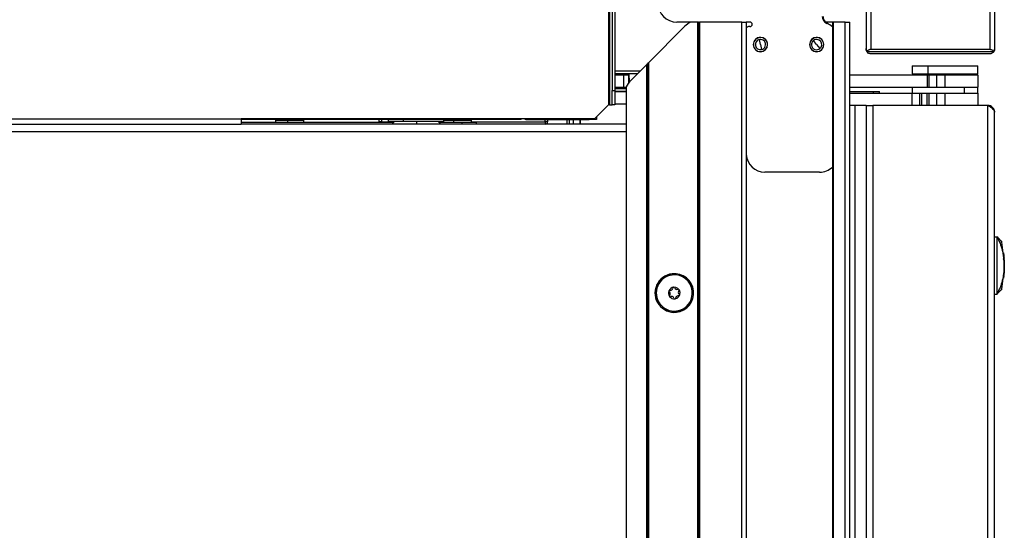
# Model space of a CAD drawing. Units: inches. Extents: x 8 to 139, y 10 to 141.
# Drawn here: x 22 to 35, y 80 to 87 of the extents above; entities that cross this region are included whole.
import ezdxf

# ---------------------------------------------------------------- set-up
doc = ezdxf.new("R2010")
doc.units = ezdxf.units.IN
doc.header["$MEASUREMENT"] = 0

msp = doc.modelspace()

# ---------------------------------------------------------------- linework, layer by layer
at = {"color": 7, "linetype": 'Continuous', "lineweight": 25}
for p, q in [((32.846, 94.182), (32.846, 86.243)), ((32.908, 94.184), (32.908, 86.241)), ((34.498, 94.184), (34.498, 86.241)), ((34.56, 94.182), (34.56, 86.243)), ((29.496, 91.844), (29.496, 85.691)), ((29.459, 87.532), (29.459, 85.691)), ((29.41, 86.744), (29.41, 85.502)), ((30.51, 86.604), (30.321, 86.604)), ((30.602, 86.604), (30.51, 86.604)), ((30.602, 14.244), (30.602, 86.604)), ((30.612, 86.604), (30.602, 86.604)), ((30.612, 14.244), (30.612, 86.604)), ((30.612, 86.604), (30.622, 86.604)), ((30.622, 86.604), (30.622, 14.244)), ((31.187, 86.604), (30.622, 86.604)), ((31.187, 14.244), (31.187, 86.604)), ((31.187, 86.604), (31.247, 86.604)), ((31.297, 86.604), (31.247, 86.604)), ((31.247, 86.604), (31.247, 14.244)), ((32.397, 86.604), (32.296, 86.604)), ((32.397, 86.604), (32.397, 14.244)), ((32.407, 86.604), (32.397, 86.604)), ((32.407, 86.604), (32.407, 14.244)), ((32.568, 86.604), (32.407, 86.604)), ((32.568, 14.244), (32.568, 86.604)), ((32.568, 86.604), (32.628, 86.604)), ((32.628, 14.244), (32.628, 86.604)), ((30.426, 86.544), (29.942, 86.06)), ((31.297, 86.544), (31.277, 86.544)), ((31.437, 86.304), (31.425, 86.371)), ((31.437, 86.304), (31.45, 86.237)), ((32.131, 86.379), (32.146, 86.39)), ((32.187, 86.304), (32.145, 86.358)), ((32.187, 86.304), (32.23, 86.25)), ((32.146, 86.218), (32.131, 86.229)), ((32.855, 86.211), (34.551, 86.211)), ((32.908, 86.241), (34.498, 86.241)), ((34.498, 86.181), (32.908, 86.181)), ((29.707, 85.825), (29.922, 86.04)), ((29.922, 67.672), (29.922, 86.04)), ((29.932, 86.05), (29.932, 67.672)), ((29.942, 86.06), (29.942, 67.672)), ((29.831, 85.949), (29.496, 85.949)), ((29.677, 85.909), (29.496, 85.909)), ((29.496, 85.899), (29.611, 85.899)), ((29.611, 85.899), (29.611, 85.735)), ((29.611, 85.899), (29.677, 85.899)), ((29.677, 85.914), (29.679, 85.792)), ((29.796, 85.914), (29.687, 85.914)), ((32.628, 85.899), (33.663, 85.899)), ((33.46, 86.019), (33.46, 85.914)), ((33.46, 86.019), (33.668, 86.019)), ((33.46, 85.914), (33.668, 85.914)), ((33.663, 85.899), (33.663, 85.735)), ((33.663, 85.899), (33.685, 85.899)), ((33.668, 86.019), (33.668, 85.914)), ((33.668, 86.019), (34.335, 86.019)), ((33.668, 85.914), (34.335, 85.914)), ((33.679, 85.914), (33.679, 85.899)), ((33.685, 85.899), (33.685, 85.735)), ((33.685, 85.899), (33.785, 85.899)), ((33.785, 85.899), (33.785, 85.735)), ((33.785, 85.899), (33.897, 85.899)), ((33.897, 85.899), (33.897, 85.735)), ((33.897, 85.899), (34.335, 85.899)), ((34.116, 85.899), (34.116, 85.914)), ((34.335, 85.914), (34.335, 86.019)), ((34.335, 85.899), (34.335, 85.735)), ((29.459, 85.691), (29.496, 85.691)), ((29.459, 85.503), (29.459, 85.691)), ((29.496, 85.735), (29.611, 85.735)), ((29.496, 85.691), (29.496, 85.503)), ((29.496, 85.685), (29.647, 85.685)), ((29.496, 85.678), (29.647, 85.678)), ((29.611, 85.735), (29.647, 85.735)), ((29.647, 85.741), (29.647, 67.797)), ((32.628, 85.735), (33.663, 85.735)), ((32.628, 85.678), (32.946, 85.678)), ((32.628, 85.658), (33.46, 85.658)), ((32.946, 85.678), (33.025, 85.678)), ((33.025, 85.658), (33.025, 85.678)), ((33.46, 85.735), (33.46, 85.658)), ((33.46, 85.494), (33.46, 85.658)), ((33.46, 85.658), (33.56, 85.658)), ((33.56, 85.658), (33.56, 85.494)), ((33.56, 85.658), (33.584, 85.658)), ((33.584, 85.658), (33.584, 85.494)), ((33.584, 85.658), (33.663, 85.658)), ((33.663, 85.735), (33.685, 85.735)), ((33.663, 85.494), (33.663, 85.658)), ((33.663, 85.658), (33.685, 85.658)), ((33.685, 85.735), (33.785, 85.735)), ((33.685, 85.658), (33.685, 85.494)), ((33.685, 85.658), (33.785, 85.658)), ((33.785, 85.735), (33.897, 85.735)), ((33.785, 85.658), (33.785, 85.494)), ((33.785, 85.658), (33.897, 85.658)), ((33.897, 85.735), (34.335, 85.735)), ((33.897, 85.658), (33.897, 85.494)), ((33.897, 85.658), (34.335, 85.658)), ((34.158, 85.658), (34.158, 85.735)), ((34.335, 85.658), (34.335, 85.735)), ((34.335, 85.658), (34.335, 85.494)), ((29.496, 85.514), (29.647, 85.514)), ((29.222, 85.314), (29.41, 85.502)), ((29.422, 85.503), (29.41, 85.503)), ((29.422, 85.503), (29.459, 85.503)), ((29.496, 85.503), (29.459, 85.503)), ((32.694, 85.494), (32.628, 85.494)), ((32.694, 85.494), (32.694, 14.244)), ((32.846, 85.494), (32.694, 85.494)), ((32.846, 85.494), (32.846, 14.244)), ((32.846, 85.494), (32.935, 85.494)), ((32.935, 85.494), (32.935, 14.244)), ((34.471, 85.494), (32.935, 85.494)), ((34.471, 14.244), (34.471, 85.494)), ((34.56, 14.333), (34.56, 85.405)), ((8.68, 85.314), (24.51, 85.314)), ((8.708, 85.244), (24.51, 85.244)), ((24.51, 85.314), (24.51, 85.244)), ((29.222, 85.314), (24.51, 85.314)), ((25.064, 85.304), (24.51, 85.304)), ((24.51, 85.272), (26.548, 85.272)), ((29.647, 85.244), (24.51, 85.244)), ((25.118, 85.308), (24.969, 85.297)), ((24.969, 85.297), (24.969, 85.272)), ((24.969, 85.297), (25.134, 85.297)), ((25.118, 85.308), (25.152, 85.308)), ((25.152, 85.308), (25.134, 85.297)), ((25.134, 85.297), (25.344, 85.297)), ((25.134, 85.272), (25.134, 85.297)), ((25.152, 85.308), (25.196, 85.308)), ((25.344, 85.297), (25.196, 85.308)), ((27.302, 85.304), (25.25, 85.304)), ((25.344, 85.272), (25.344, 85.297)), ((26.35, 85.274), (26.351, 85.304)), ((26.35, 85.272), (26.35, 85.274)), ((26.38, 85.274), (26.35, 85.274)), ((26.38, 85.274), (26.38, 85.274)), ((26.472, 85.304), (26.472, 85.279)), ((26.555, 85.279), (26.472, 85.279)), ((26.555, 85.279), (26.52, 85.244)), ((26.847, 85.279), (26.555, 85.279)), ((26.847, 85.279), (26.847, 85.244)), ((27.14, 85.279), (26.847, 85.279)), ((27.175, 85.244), (27.14, 85.279)), ((27.208, 85.279), (27.14, 85.279)), ((27.147, 85.272), (27.457, 85.272)), ((27.356, 85.308), (27.208, 85.297)), ((27.208, 85.297), (27.208, 85.272)), ((27.208, 85.297), (27.346, 85.297)), ((27.222, 85.298), (27.222, 85.304)), ((27.385, 85.308), (27.346, 85.297)), ((27.346, 85.272), (27.346, 85.297)), ((27.346, 85.297), (27.583, 85.297)), ((27.356, 85.308), (27.385, 85.308)), ((27.385, 85.308), (27.434, 85.308)), ((27.583, 85.297), (27.434, 85.308)), ((27.457, 85.244), (27.457, 85.272)), ((27.457, 85.272), (27.645, 85.272)), ((28.247, 85.304), (27.488, 85.304)), ((27.583, 85.272), (27.583, 85.297)), ((27.645, 85.272), (27.645, 85.244)), ((28.247, 85.304), (28.247, 85.314)), ((28.326, 85.304), (28.341, 85.304)), ((28.341, 85.304), (28.341, 85.314)), ((28.341, 85.304), (28.754, 85.304)), ((28.567, 85.274), (28.567, 85.244)), ((28.597, 85.304), (28.597, 85.274)), ((28.754, 85.314), (28.754, 85.304)), ((28.754, 85.304), (28.804, 85.304)), ((28.804, 85.304), (29.127, 85.304)), ((28.855, 85.304), (28.855, 85.244)), ((29.035, 85.244), (29.035, 85.304)), ((29.127, 85.304), (29.127, 85.314)), ((29.127, 85.304), (29.152, 85.304)), ((29.152, 85.304), (29.152, 85.314)), ((29.252, 85.304), (29.152, 85.304)), ((29.249, 85.341), (29.252, 85.341)), ((29.252, 85.341), (29.252, 85.304)), ((32.226, 84.604), (31.497, 84.604)), ((34.56, 83.744), (34.592, 83.744)), ((34.592, 83.744), (34.592, 82.98)), ((34.676, 83.53), (34.658, 83.673)), ((34.675, 83.53), (34.677, 83.53)), ((34.681, 83.506), (34.679, 83.53)), ((34.682, 83.432), (34.681, 83.451)), ((34.687, 83.443), (34.686, 83.46)), ((34.687, 83.437), (34.686, 83.46)), ((34.687, 83.282), (34.688, 83.289)), ((34.688, 83.362), (34.688, 83.361)), ((34.689, 83.325), (34.689, 83.325)), ((34.689, 83.304), (34.689, 83.301)), ((30.259, 83.248), (30.259, 83.25)), ((30.261, 83.234), (30.259, 83.248)), ((34.658, 83.051), (34.675, 83.187)), ((34.677, 83.191), (34.674, 83.191)), ((34.683, 83.243), (34.684, 83.262)), ((34.684, 83.258), (34.683, 83.243)), ((34.683, 83.243), (34.684, 83.254)), ((34.684, 83.254), (34.683, 83.235)), ((34.684, 83.262), (34.686, 83.262)), ((34.56, 82.98), (34.592, 82.98)), ((30.316, 82.754), (30.317, 82.74)), ((30.317, 82.74), (30.318, 82.738))]:
    msp.add_line(p, q, dxfattribs=at)
at = {"color": 8, "linetype": 'Continuous', "lineweight": 25}
for p, q in [((29.422, 87.532), (29.422, 85.503)), ((31.42, 86.396), (31.42, 86.398)), ((31.455, 86.212), (31.455, 86.21)), ((32.246, 86.23), (32.246, 86.229)), ((29.496, 85.919), (29.801, 85.919)), ((29.689, 85.804), (29.687, 85.914)), ((33.896, 85.899), (33.896, 85.914)), ((29.647, 85.715), (29.496, 85.715)), ((32.946, 85.658), (32.946, 85.678)), ((26.381, 85.304), (26.38, 85.274)), ((26.38, 85.272), (26.38, 85.274)), ((26.38, 85.274), (26.55, 85.274)), ((26.677, 85.279), (26.677, 85.304)), ((27.144, 85.274), (27.208, 85.274)), ((27.583, 85.274), (28.567, 85.274)), ((28.326, 85.314), (28.326, 85.304)), ((28.567, 85.274), (28.567, 85.304)), ((28.804, 85.304), (28.804, 85.314)), ((28.891, 85.244), (28.891, 85.304)), ((28.937, 85.304), (28.937, 85.244)), ((29.033, 85.244), (29.033, 85.304)), ((29.647, 85.142), (8.7, 85.142)), ((34.681, 83.22), (34.678, 83.22))]:
    msp.add_line(p, q, dxfattribs=at)
at = {"color": 7, "linetype": 'Continuous', "lineweight": 25}
for centre, radius, start, end in [((30.321, 86.854), 0.25, 180, 270), ((30.647, 86.323), 0.313, 115.9469, 135), ((31.297, 86.574), 0.03, 270, 90), ((32.362, 86.679), 0.1, 180, 247.1344), ((32.372, 86.679), 0.1, 180, 228.6789), ((32.226, 86.357), 0.25, 46.843, 67.1344), ((31.277, 86.514), 0.03, 90, 169.6484), ((31.437, 86.304), 0.0955, 0, 180), ((31.437, 86.304), 0.0955, 180, 0), ((31.437, 86.304), 0.094, 100.6731, 280.6731), ((31.437, 86.304), 0.0685, 100.6731, 280.6731), ((31.437, 86.304), 0.094, 280.6731, 100.6731), ((31.437, 86.304), 0.0685, 280.6731, 100.6731), ((32.187, 86.304), 0.0955, 0, 180), ((32.187, 86.304), 0.0955, 180, 0), ((32.187, 86.304), 0.094, 128.3337, 308.3337), ((32.187, 86.304), 0.0685, 128.3337, 308.3337), ((32.187, 86.304), 0.094, 308.3337, 128.3337), ((32.187, 86.304), 0.0685, 308.3337, 128.3337), ((29.928, 85.604), 0.313, 135, 154.0531), ((26.365, 84.845), 0.43, 88.0016, 91.9984), ((26.38, 85.274), 0.03, 179, 180), ((28.326, 85.378), 0.074, 239.8673, 270), ((28.575, 84.844), 0.43, 87.0017, 90.9986), ((28.567, 85.274), 0.03, 270, 0), ((31.497, 84.854), 0.25, 183.5816, 270), ((32.226, 84.854), 0.25, 270, 313.157), ((30.288, 82.994), 0.258, 96.5324, 276.5324), ((30.288, 82.994), 0.256, 96.5324, 276.5324), ((30.288, 82.994), 0.241, 96.5324, 276.5324), ((30.288, 82.994), 0.258, 276.5324, 96.5324), ((30.288, 82.994), 0.256, 276.5324, 96.5324), ((30.288, 82.994), 0.241, 276.5324, 96.5324), ((30.288, 82.994), 0.0775, 96.5324, 276.5324), ((30.229, 83.02), 0.0125, 156.5324, 236.4133), ((30.229, 83.02), 0.0125, 96.5324, 156.5324), ((30.205, 82.984), 0.03, 316.6516, 56.4133), ((30.229, 83.02), 0.0125, 76.6516, 96.5324), ((30.238, 83.061), 0.03, 256.6516, 356.4133), ((30.281, 83.059), 0.0125, 96.5324, 176.4133), ((30.288, 82.994), 0.0775, 276.5324, 96.5324), ((30.281, 83.059), 0.0125, 16.6516, 96.5324), ((30.322, 83.071), 0.03, 196.6516, 296.4133), ((30.34, 83.033), 0.0125, 96.5324, 116.4133), ((30.34, 83.033), 0.0125, 36.5324, 96.5324), ((30.371, 83.003), 0.03, 136.6516, 236.4133), ((30.34, 83.033), 0.0125, 316.6516, 36.5324), ((30.236, 82.955), 0.0125, 136.6516, 216.5324), ((30.236, 82.955), 0.0125, 216.5324, 296.4133), ((30.255, 82.917), 0.03, 96.5324, 116.4133), ((30.255, 82.917), 0.03, 16.6516, 96.5324), ((30.296, 82.929), 0.0125, 196.6516, 276.5324), ((30.296, 82.929), 0.0125, 276.5324, 356.4133), ((30.338, 82.927), 0.03, 96.5324, 176.4133), ((30.338, 82.927), 0.03, 76.6516, 96.5324), ((30.348, 82.968), 0.0125, 256.6516, 336.5324), ((30.348, 82.968), 0.0125, 336.5324, 56.4133)]:
    msp.add_arc(centre, radius, start, end, dxfattribs=at)
for points, knots in [([(32.855, 86.211), (32.852, 86.217), (32.846, 86.23), (32.846, 86.244), (32.847, 86.251)], [0, 0, 0, 0, 0.459099, 1, 1, 1, 1]), ([(32.847, 86.243), (32.847, 86.239), (32.847, 86.228), (32.852, 86.217), (32.855, 86.211)], [0, 0, 0, 0, 0.42892, 1, 1, 1, 1]), ([(32.855, 86.211), (32.858, 86.216), (32.865, 86.225), (32.879, 86.235), (32.894, 86.241), (32.904, 86.241), (32.908, 86.241)], [0, 0, 0, 0, 0.309313, 0.599277, 0.807506, 1, 1, 1, 1]), ([(32.908, 86.181), (32.902, 86.182), (32.89, 86.183), (32.869, 86.193), (32.861, 86.204), (32.855, 86.211)], [0, 0, 0, 0, 0.2476849, 0.5223319, 1, 1, 1, 1]), ([(34.498, 86.241), (34.504, 86.241), (34.517, 86.24), (34.537, 86.23), (34.546, 86.219), (34.551, 86.211)], [0, 0, 0, 0, 0.2476849, 0.5223319, 1, 1, 1, 1]), ([(34.551, 86.211), (34.548, 86.207), (34.542, 86.198), (34.527, 86.188), (34.512, 86.182), (34.503, 86.182), (34.498, 86.181)], [0, 0, 0, 0, 0.309313, 0.599277, 0.807506, 1, 1, 1, 1]), ([(34.56, 86.243), (34.56, 86.237), (34.559, 86.226), (34.554, 86.216), (34.551, 86.211)], [0, 0, 0, 0, 0.569407, 1, 1, 1, 1]), ([(34.551, 86.211), (34.554, 86.217), (34.559, 86.228), (34.56, 86.239), (34.56, 86.243)], [0, 0, 0, 0, 0.551599, 1, 1, 1, 1]), ([(29.922, 86.04), (29.924, 86.041), (29.926, 86.044), (29.93, 86.047), (29.931, 86.049), (29.932, 86.05), (29.932, 86.05), (29.932, 86.05)], [0, 0, 0, 0, 0.3101202, 0.6161208, 0.7588957, 0.8860224, 1, 1, 1, 1]), ([(29.942, 86.06), (29.941, 86.058), (29.938, 86.056), (29.935, 86.053), (29.933, 86.051), (29.932, 86.05), (29.932, 86.05), (29.932, 86.05)], [0, 0, 0, 0, 0.31012, 0.616121, 0.758896, 0.886022, 1, 1, 1, 1]), ([(29.677, 85.914), (29.677, 85.914), (29.677, 85.914), (29.677, 85.914), (29.679, 85.914), (29.683, 85.914), (29.685, 85.914), (29.687, 85.914)], [0, 0, 0, 0, 0.126707, 0.248968, 0.499979, 0.7491, 1, 1, 1, 1]), ([(34.592, 83.744), (34.606, 83.716), (34.635, 83.66), (34.664, 83.565), (34.684, 83.465), (34.687, 83.396), (34.688, 83.362)], [0, 0, 0, 0, 0.249987, 0.500143, 0.749814, 1, 1, 1, 1]), ([(34.662, 83.674), (34.662, 83.674), (34.662, 83.674), (34.66, 83.676), (34.656, 83.68), (34.65, 83.686), (34.642, 83.694), (34.63, 83.706), (34.615, 83.721), (34.599, 83.737), (34.592, 83.744)], [0, 0, 0, 0, 0.120971, 0.245736, 0.374975, 0.49734, 0.628836, 0.748671, 0.885129, 1, 1, 1, 1]), ([(34.686, 83.432), (34.685, 83.445), (34.683, 83.471), (34.678, 83.503), (34.676, 83.521), (34.675, 83.529), (34.675, 83.53), (34.675, 83.53)], [0, 0, 0, 0, 0.2502862, 0.4992586, 0.7483865, 0.8739129, 1, 1, 1, 1]), ([(34.677, 83.53), (34.679, 83.517), (34.682, 83.494), (34.685, 83.47), (34.686, 83.46)], [0, 0, 0, 0, 0.5598492, 1, 1, 1, 1]), ([(34.68, 83.53), (34.68, 83.53), (34.68, 83.529), (34.68, 83.523), (34.681, 83.514), (34.682, 83.506), (34.682, 83.501)], [0, 0, 0, 0, 0.250637, 0.500091, 0.749463, 1, 1, 1, 1]), ([(34.685, 83.46), (34.685, 83.459), (34.685, 83.458), (34.685, 83.452), (34.686, 83.443), (34.686, 83.436), (34.687, 83.432)], [0, 0, 0, 0, 0.249698, 0.499568, 0.749464, 1, 1, 1, 1]), ([(34.687, 83.423), (34.687, 83.425), (34.687, 83.428), (34.686, 83.431), (34.686, 83.432)], [0, 0, 0, 0, 0.560004, 1, 1, 1, 1]), ([(34.687, 83.432), (34.687, 83.431), (34.687, 83.428), (34.687, 83.424), (34.687, 83.423)], [0, 0, 0, 0, 0.559994, 1, 1, 1, 1]), ([(34.689, 83.325), (34.689, 83.327), (34.689, 83.33), (34.689, 83.352), (34.689, 83.385), (34.688, 83.41), (34.687, 83.423)], [0, 0, 0, 0, 0.2505907, 0.4998153, 0.7492178, 1, 1, 1, 1]), ([(34.687, 83.423), (34.688, 83.42), (34.688, 83.412), (34.689, 83.403), (34.689, 83.397), (34.689, 83.396), (34.689, 83.396)], [0, 0, 0, 0, 0.249707, 0.499576, 0.74946, 1, 1, 1, 1]), ([(34.688, 83.361), (34.687, 83.326), (34.684, 83.258), (34.665, 83.158), (34.635, 83.063), (34.606, 83.008), (34.592, 82.98)], [0, 0, 0, 0, 0.249843, 0.500509, 0.75, 1, 1, 1, 1]), ([(34.688, 83.289), (34.687, 83.282), (34.687, 83.27), (34.685, 83.251), (34.683, 83.234), (34.682, 83.224), (34.681, 83.22)], [0, 0, 0, 0, 0.250614, 0.50005, 0.749442, 1, 1, 1, 1]), ([(34.686, 83.262), (34.686, 83.262), (34.686, 83.263), (34.686, 83.269), (34.687, 83.278), (34.688, 83.285), (34.688, 83.289)], [0, 0, 0, 0, 0.249692, 0.499574, 0.749464, 1, 1, 1, 1]), ([(34.69, 83.367), (34.69, 83.362), (34.69, 83.353), (34.69, 83.336), (34.689, 83.317), (34.689, 83.304), (34.688, 83.298)], [0, 0, 0, 0, 0.250575, 0.499977, 0.749402, 1, 1, 1, 1]), ([(34.688, 83.298), (34.688, 83.302), (34.689, 83.309), (34.689, 83.318), (34.689, 83.324), (34.689, 83.325), (34.689, 83.325)], [0, 0, 0, 0, 0.249704, 0.499568, 0.749453, 1, 1, 1, 1]), ([(34.688, 83.289), (34.688, 83.291), (34.688, 83.294), (34.688, 83.297), (34.688, 83.298)], [0, 0, 0, 0, 0.559986, 1, 1, 1, 1]), ([(34.688, 83.298), (34.688, 83.296), (34.688, 83.293), (34.688, 83.29), (34.688, 83.289)], [0, 0, 0, 0, 0.560014, 1, 1, 1, 1]), ([(34.689, 83.396), (34.689, 83.395), (34.689, 83.395), (34.69, 83.389), (34.69, 83.38), (34.69, 83.372), (34.69, 83.367)], [0, 0, 0, 0, 0.250584, 0.500001, 0.749418, 1, 1, 1, 1]), ([(34.674, 83.191), (34.676, 83.204), (34.68, 83.228), (34.683, 83.251), (34.684, 83.262)], [0, 0, 0, 0, 0.559855, 1, 1, 1, 1]), ([(34.681, 83.22), (34.681, 83.215), (34.68, 83.207), (34.678, 83.198), (34.677, 83.192), (34.677, 83.191), (34.677, 83.191)], [0, 0, 0, 0, 0.250637, 0.500087, 0.749459, 1, 1, 1, 1]), ([(34.679, 83.191), (34.679, 83.193), (34.679, 83.196), (34.682, 83.218), (34.685, 83.244), (34.686, 83.263), (34.686, 83.269)], [0, 0, 0, 0, 0.288483, 0.575477, 0.862705, 1, 1, 1, 1]), ([(34.682, 83.22), (34.682, 83.215), (34.681, 83.207), (34.68, 83.198), (34.679, 83.192), (34.679, 83.191), (34.679, 83.191)], [0, 0, 0, 0, 0.250534, 0.499908, 0.749368, 1, 1, 1, 1]), ([(34.682, 83.22), (34.682, 83.215), (34.681, 83.207), (34.68, 83.198), (34.68, 83.192), (34.68, 83.191), (34.68, 83.191)], [0, 0, 0, 0, 0.250535, 0.499911, 0.74937, 1, 1, 1, 1]), ([(34.592, 82.98), (34.602, 82.99), (34.624, 83.012), (34.64, 83.028), (34.651, 83.039), (34.657, 83.045), (34.661, 83.049), (34.663, 83.051), (34.662, 83.05), (34.662, 83.05)], [0, 0, 0, 0, 0.153224, 0.318463, 0.478792, 0.626375, 0.783729, 0.954976, 1, 1, 1, 1])]:
    msp.add_open_spline(points, degree=3, knots=knots, dxfattribs=at)
for points in [[(34.471, 85.494), (34.483, 85.487), (34.506, 85.472), (34.536, 85.449), (34.556, 85.427), (34.559, 85.412), (34.56, 85.405)], [(34.56, 85.405), (34.559, 85.417), (34.556, 85.44), (34.536, 85.469), (34.506, 85.49), (34.483, 85.493), (34.471, 85.494)]]:
    msp.add_open_spline(points, degree=3, dxfattribs=at)

doc.saveas('drawing.dxf')
